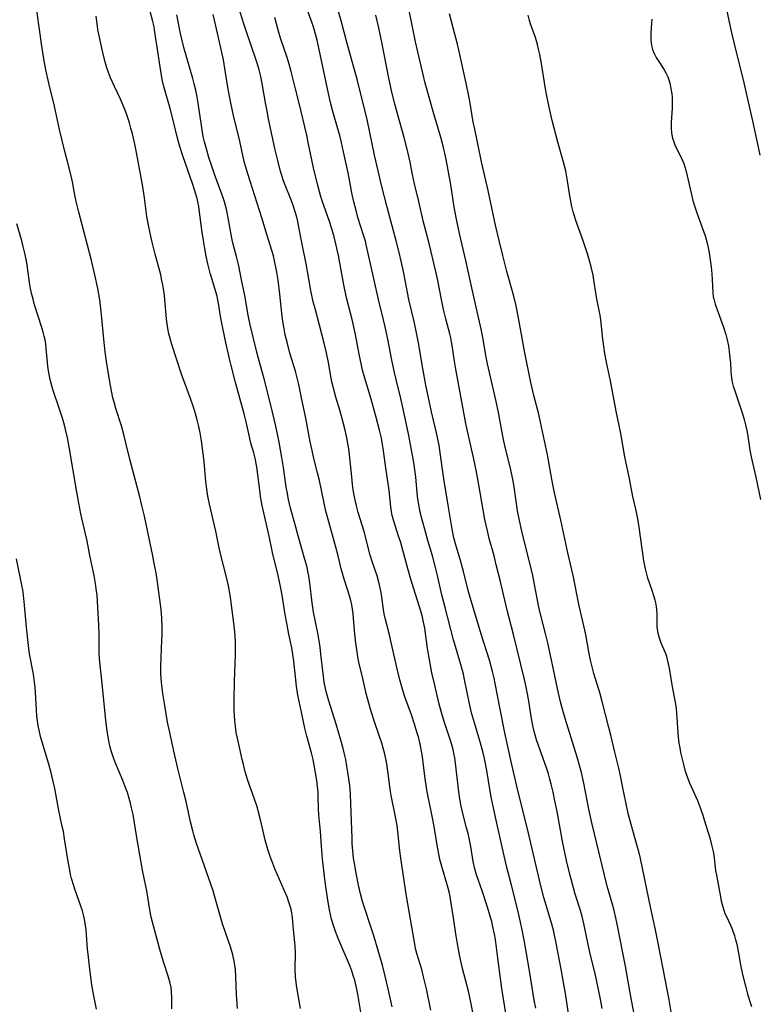
# Model space of a CAD drawing. Units: inches. Extents: x 2071360 to 2075753, y 222506 to 227906.
# Drawn here: x 2071813 to 2071925, y 226560 to 226710 of the extents above; entities that cross this region are included whole.
import ezdxf

# ---------------------------------------------------------------- set-up
doc = ezdxf.new("R2010")
doc.units = ezdxf.units.IN
doc.header["$MEASUREMENT"] = 0
doc.layers.add('c_17_T13S_R19E', color=16, linetype='Continuous')

msp = doc.modelspace()

# ---------------------------------------------------------------- linework, layer by layer
at = {"layer": 'c_17_T13S_R19E'}
for points in [[(2071845.73, 226559.17, 904), (2071845.58, 226561.3, 904), (2071845.48, 226564.04, 904), (2071845.41, 226565.12, 904), (2071845.23, 226566.39, 904), (2071845.02, 226567.33, 904), (2071844.83, 226568.04, 904), (2071844.61, 226568.71, 904), (2071843.94, 226570.58, 904), (2071843.45, 226572.08, 904), (2071842.33, 226575.99, 904), (2071841.99, 226577.08, 904), (2071840.31, 226581.84, 904), (2071839.48, 226584.3, 904), (2071839.05, 226585.64, 904), (2071838.89, 226586.22, 904), (2071838.54, 226587.61, 904), (2071837.87, 226590.69, 904), (2071837.55, 226592.09, 904), (2071836.91, 226594.5, 904), (2071836.6, 226595.73, 904), (2071836.03, 226598.39, 904), (2071835.4, 226601.2, 904), (2071835.07, 226602.81, 904), (2071834.62, 226605.35, 904), (2071834.34, 226607.16, 904), (2071834.13, 226608.87, 904), (2071834.04, 226610.17, 904), (2071834.03, 226611.22, 904), (2071834.07, 226612.62, 904), (2071834.21, 226615.27, 904), (2071834.24, 226616.17, 904), (2071834.24, 226617.18, 904), (2071834.19, 226618.63, 904), (2071834.07, 226619.96, 904), (2071833.52, 226624.14, 904), (2071833.3, 226625.56, 904), (2071833.04, 226626.96, 904), (2071832.8, 226628.16, 904), (2071831.52, 226634.16, 904), (2071831.15, 226635.82, 904), (2071830.83, 226637.14, 904), (2071829.34, 226642.66, 904), (2071828.72, 226645.38, 904), (2071828.4, 226646.64, 904), (2071828.02, 226647.96, 904), (2071827.18, 226650.61, 904), (2071826.92, 226651.53, 904), (2071826.74, 226652.22, 904), (2071826.5, 226653.27, 904), (2071826.25, 226654.63, 904), (2071826.03, 226655.92, 904), (2071825.8, 226657.42, 904), (2071825.55, 226659.25, 904), (2071825.32, 226661.17, 904), (2071824.99, 226664.85, 904), (2071824.89, 226665.77, 904), (2071824.72, 226667.14, 904), (2071824.43, 226668.86, 904), (2071824.2, 226670.05, 904), (2071823.99, 226670.98, 904), (2071823.45, 226673.16, 904), (2071822.85, 226675.49, 904), (2071821.52, 226680.51, 904), (2071821.21, 226681.74, 904), (2071820.97, 226682.86, 904), (2071820.55, 226685.11, 904), (2071820.34, 226686.03, 904), (2071819.78, 226688.21, 904), (2071819.4, 226689.77, 904), (2071818.6, 226693.13, 904), (2071817.8, 226696.64, 904), (2071816.94, 226700.18, 904), (2071816.5, 226702.18, 904), (2071816.18, 226703.87, 904), (2071815.87, 226705.78, 904), (2071814.45, 226716.04, 904)], [(2071896.23, 226558.03, 920), (2071895.71, 226561.44, 920), (2071895.44, 226563.11, 920), (2071895.08, 226565.15, 920), (2071894.32, 226569.09, 920), (2071894.07, 226570.33, 920), (2071893.89, 226571.1, 920), (2071893.55, 226572.35, 920), (2071892.42, 226576.09, 920), (2071891.95, 226577.85, 920), (2071890.07, 226585.85, 920), (2071888.32, 226593.05, 920), (2071887.48, 226596.53, 920), (2071887.02, 226598.62, 920), (2071886.49, 226601.17, 920), (2071885.77, 226604.78, 920), (2071885.02, 226608.7, 920), (2071884.85, 226609.49, 920), (2071884.61, 226610.53, 920), (2071884.12, 226612.24, 920), (2071882.86, 226616.21, 920), (2071882.01, 226619.12, 920), (2071881.19, 226621.81, 920), (2071880.91, 226622.85, 920), (2071880.17, 226625.77, 920), (2071879.7, 226627.44, 920), (2071879.05, 226629.61, 920), (2071878.71, 226630.9, 920), (2071878.44, 226632.22, 920), (2071877.85, 226635.86, 920), (2071877.21, 226639.59, 920), (2071877.02, 226640.93, 920), (2071876.74, 226643.14, 920), (2071876.44, 226644.97, 920), (2071876.05, 226646.88, 920), (2071875.31, 226650.07, 920), (2071874.44, 226654.17, 920), (2071873.97, 226656.66, 920), (2071873.29, 226660.61, 920), (2071873.05, 226661.88, 920), (2071872.63, 226663.84, 920), (2071871.86, 226667.21, 920), (2071871.3, 226670.14, 920), (2071871.02, 226671.47, 920), (2071870.4, 226674.17, 920), (2071869.92, 226676.14, 920), (2071868.54, 226681.25, 920), (2071867.73, 226684.44, 920), (2071866.62, 226689.22, 920), (2071865.47, 226694.63, 920), (2071863.95, 226700.76, 920), (2071863.57, 226702.21, 920), (2071862.46, 226706.19, 920), (2071861.52, 226709.68, 920), (2071860.28, 226713.92, 920)], [(2071906.5, 226556.7, 924), (2071905.64, 226561.25, 924), (2071904.88, 226565.63, 924), (2071903.67, 226571.76, 924), (2071903.41, 226572.98, 924), (2071903.15, 226574.08, 924), (2071902.94, 226574.84, 924), (2071902.31, 226576.92, 924), (2071902.06, 226577.82, 924), (2071899.72, 226587.43, 924), (2071899.26, 226589.53, 924), (2071898.78, 226592.15, 924), (2071898.51, 226593.51, 924), (2071898.15, 226595.11, 924), (2071897.95, 226595.85, 924), (2071897.48, 226597.48, 924), (2071895.65, 226603.34, 924), (2071895.4, 226604.19, 924), (2071894.99, 226605.71, 924), (2071894.64, 226607.19, 924), (2071893.75, 226611.51, 924), (2071893.02, 226614.86, 924), (2071892.72, 226616.1, 924), (2071891.9, 226619.24, 924), (2071891.67, 226620.3, 924), (2071891.01, 226623.76, 924), (2071890.73, 226625.12, 924), (2071889.07, 226631.88, 924), (2071888.69, 226633.53, 924), (2071888.41, 226634.99, 924), (2071887.89, 226638.65, 924), (2071887.75, 226639.52, 924), (2071887.56, 226640.52, 924), (2071887.29, 226641.72, 924), (2071886.59, 226644.47, 924), (2071886.31, 226645.63, 924), (2071886.05, 226646.93, 924), (2071885.57, 226649.73, 924), (2071885.28, 226651.18, 924), (2071884.92, 226652.76, 924), (2071884.12, 226656.05, 924), (2071883.81, 226657.41, 924), (2071883.57, 226658.69, 924), (2071883.16, 226661.13, 924), (2071882.85, 226662.66, 924), (2071882.02, 226666.48, 924), (2071881.22, 226669.88, 924), (2071880.52, 226673.15, 924), (2071879.56, 226677.28, 924), (2071879.15, 226679.19, 924), (2071878.77, 226681.26, 924), (2071878.18, 226685.01, 924), (2071878, 226686.06, 924), (2071877.73, 226687.49, 924), (2071877.41, 226689.06, 924), (2071877.06, 226690.58, 924), (2071876.75, 226691.75, 924), (2071875.66, 226695.49, 924), (2071874.35, 226700.19, 924), (2071873.97, 226701.69, 924), (2071873.19, 226704.95, 924), (2071872.86, 226706.48, 924), (2071872.27, 226709.51, 924), (2071871.57, 226712.68, 924)], [(2071920, 226712.58, 926), (2071921.03, 226707.86, 926), (2071921.72, 226704.9, 926), (2071922.81, 226700.66, 926), (2071923.18, 226699.12, 926), (2071924.26, 226694.18, 926), (2071924.94, 226691.14, 926), (2071925.34, 226689.18, 926)], [(2071855.31, 226559.13, 906), (2071854.77, 226562.38, 906), (2071854.66, 226563.11, 906), (2071854.57, 226563.96, 906), (2071854.5, 226565.13, 906), (2071854.54, 226567.62, 906), (2071854.51, 226568.62, 906), (2071854.47, 226569.2, 906), (2071854.26, 226571.18, 906), (2071854.11, 226573.02, 906), (2071853.94, 226574.06, 906), (2071853.81, 226574.6, 906), (2071853.56, 226575.38, 906), (2071853.27, 226576.17, 906), (2071852.84, 226577.19, 906), (2071851.42, 226580.43, 906), (2071850.93, 226581.67, 906), (2071850.7, 226582.3, 906), (2071850.39, 226583.23, 906), (2071850.18, 226583.92, 906), (2071849.94, 226584.82, 906), (2071849.61, 226586.17, 906), (2071849.18, 226588.12, 906), (2071848.94, 226589.05, 906), (2071848.75, 226589.71, 906), (2071848.26, 226591.2, 906), (2071847.3, 226593.91, 906), (2071846.89, 226595.24, 906), (2071846.62, 226596.34, 906), (2071846.44, 226597.09, 906), (2071845.82, 226599.87, 906), (2071845.54, 226601.23, 906), (2071845.4, 226602.2, 906), (2071845.31, 226603.01, 906), (2071845.25, 226603.82, 906), (2071845.22, 226604.53, 906), (2071845.22, 226606.24, 906), (2071845.26, 226609.01, 906), (2071845.3, 226610.42, 906), (2071845.42, 226613.03, 906), (2071845.44, 226614.18, 906), (2071845.42, 226615.03, 906), (2071845.38, 226615.87, 906), (2071845.27, 226617.05, 906), (2071844.69, 226621.45, 906), (2071844.58, 226622.14, 906), (2071844.33, 226623.55, 906), (2071843.99, 226625.1, 906), (2071843.16, 226628.25, 906), (2071842.92, 226629.34, 906), (2071842.4, 226631.91, 906), (2071841.43, 226635.99, 906), (2071841.19, 226637.22, 906), (2071841.09, 226637.93, 906), (2071840.91, 226639.48, 906), (2071840.63, 226642.49, 906), (2071840.51, 226643.68, 906), (2071840.24, 226645.64, 906), (2071840.02, 226646.9, 906), (2071839.82, 226647.87, 906), (2071839.59, 226648.84, 906), (2071839.28, 226649.99, 906), (2071839.03, 226650.8, 906), (2071838.58, 226652.11, 906), (2071837.4, 226655.25, 906), (2071837.2, 226655.8, 906), (2071835.71, 226660.36, 906), (2071835.44, 226661.26, 906), (2071835.27, 226661.96, 906), (2071835.11, 226662.79, 906), (2071834.99, 226663.49, 906), (2071834.9, 226664.19, 906), (2071834.83, 226664.84, 906), (2071834.64, 226667.15, 906), (2071834.57, 226667.79, 906), (2071834.44, 226668.83, 906), (2071834.33, 226669.46, 906), (2071834.21, 226670.09, 906), (2071834.01, 226670.94, 906), (2071833.18, 226674.1, 906), (2071832.67, 226676.16, 906), (2071832.4, 226677.31, 906), (2071832.14, 226678.54, 906), (2071831.92, 226679.86, 906), (2071831.55, 226682.71, 906), (2071831.24, 226684.67, 906), (2071830.33, 226689.58, 906), (2071830.01, 226691.15, 906), (2071829.7, 226692.45, 906), (2071829.47, 226693.33, 906), (2071829.24, 226694.12, 906), (2071828.73, 226695.66, 906), (2071828.19, 226697.04, 906), (2071827.88, 226697.75, 906), (2071826.97, 226699.67, 906), (2071826.38, 226701, 906), (2071826.07, 226701.78, 906), (2071825.82, 226702.51, 906), (2071825.58, 226703.24, 906), (2071825.38, 226703.99, 906), (2071825.03, 226705.48, 906), (2071824.66, 226707.18, 906), (2071824.44, 226708.31, 906), (2071824.36, 226708.84, 906), (2071824.26, 226709.6, 906), (2071824.18, 226710.4, 906)], [(2071864.53, 226558.59, 908), (2071864.05, 226561.34, 908), (2071863.9, 226562.11, 908), (2071863.59, 226563.46, 908), (2071863.37, 226564.19, 908), (2071863.13, 226564.92, 908), (2071862.79, 226565.81, 908), (2071861.37, 226569.1, 908), (2071861, 226569.99, 908), (2071860.65, 226570.88, 908), (2071860.25, 226572.11, 908), (2071860.06, 226572.78, 908), (2071859.89, 226573.47, 908), (2071859.73, 226574.2, 908), (2071859.48, 226575.66, 908), (2071859.08, 226578.44, 908), (2071858.86, 226580.16, 908), (2071858.67, 226581.95, 908), (2071858.57, 226583.16, 908), (2071858.36, 226586.13, 908), (2071858.14, 226588.68, 908), (2071858.09, 226589.58, 908), (2071858.04, 226591.36, 908), (2071858, 226592.16, 908), (2071857.93, 226592.95, 908), (2071857.81, 226593.9, 908), (2071857.58, 226595.38, 908), (2071857.24, 226597.09, 908), (2071857, 226598.1, 908), (2071856.31, 226600.66, 908), (2071856.01, 226601.88, 908), (2071855.31, 226605, 908), (2071854.93, 226606.88, 908), (2071854.72, 226608.3, 908), (2071854.3, 226612.06, 908), (2071854.16, 226613.1, 908), (2071853.98, 226614.1, 908), (2071853.55, 226616.2, 908), (2071853.22, 226617.89, 908), (2071852.99, 226619.19, 908), (2071852.53, 226622.14, 908), (2071852.33, 226623.22, 908), (2071851.93, 226625.13, 908), (2071851.07, 226628.66, 908), (2071850.53, 226631.15, 908), (2071849.72, 226634.7, 908), (2071849.49, 226635.82, 908), (2071849.25, 226637.2, 908), (2071849.17, 226637.75, 908), (2071848.72, 226641.28, 908), (2071848.62, 226641.93, 908), (2071848.41, 226643.02, 908), (2071848.19, 226643.84, 908), (2071847.77, 226645.32, 908), (2071847.53, 226646.26, 908), (2071847.04, 226648.56, 908), (2071846.75, 226649.77, 908), (2071845.41, 226654.54, 908), (2071844.68, 226657.33, 908), (2071844.48, 226658.18, 908), (2071843.86, 226661.1, 908), (2071843.31, 226663.57, 908), (2071843.13, 226664.59, 908), (2071842.87, 226666.34, 908), (2071842.74, 226667.08, 908), (2071842.6, 226667.7, 908), (2071842.43, 226668.36, 908), (2071841.85, 226670.27, 908), (2071841.57, 226671.22, 908), (2071841.22, 226672.61, 908), (2071840.95, 226673.81, 908), (2071840.72, 226674.99, 908), (2071840.52, 226676.18, 908), (2071840.28, 226677.83, 908), (2071839.93, 226680.53, 908), (2071839.81, 226681.37, 908), (2071839.67, 226682.08, 908), (2071839.56, 226682.57, 908), (2071839.39, 226683.23, 908), (2071839.19, 226683.89, 908), (2071838.92, 226684.73, 908), (2071837.39, 226689.08, 908), (2071836.92, 226690.5, 908), (2071836.71, 226691.22, 908), (2071836.45, 226692.19, 908), (2071835.89, 226694.54, 908), (2071835.45, 226696.3, 908), (2071834.49, 226699.66, 908), (2071834.24, 226700.75, 908), (2071834.06, 226701.7, 908), (2071833.91, 226702.66, 908), (2071833.56, 226704.98, 908), (2071833.14, 226707.92, 908), (2071833, 226708.74, 908), (2071832.78, 226709.75, 908), (2071832.43, 226711.1, 908)], [(2071869.28, 226559.43, 910), (2071868.7, 226562.15, 910), (2071868.25, 226564.07, 910), (2071867.81, 226565.77, 910), (2071866.48, 226570.25, 910), (2071865.96, 226571.88, 910), (2071865.17, 226574.22, 910), (2071864.79, 226575.47, 910), (2071864.48, 226576.64, 910), (2071864.18, 226577.93, 910), (2071863.8, 226579.8, 910), (2071863.54, 226581.27, 910), (2071863.42, 226582.07, 910), (2071863.3, 226583.18, 910), (2071863.22, 226584.31, 910), (2071863.19, 226585.13, 910), (2071863.01, 226590.35, 910), (2071862.94, 226591.86, 910), (2071862.83, 226593.13, 910), (2071862.75, 226593.8, 910), (2071862.56, 226595.15, 910), (2071862.41, 226596.09, 910), (2071862.22, 226597.11, 910), (2071861.99, 226598.12, 910), (2071861.83, 226598.79, 910), (2071861.48, 226600.06, 910), (2071860.76, 226602.47, 910), (2071859.58, 226606.18, 910), (2071859.27, 226607.27, 910), (2071859.13, 226607.92, 910), (2071858.94, 226608.91, 910), (2071858.76, 226610.19, 910), (2071858.45, 226613.14, 910), (2071858.31, 226614.23, 910), (2071858.17, 226615.2, 910), (2071858, 226616.12, 910), (2071857.55, 226618.34, 910), (2071857.33, 226619.55, 910), (2071857.12, 226620.98, 910), (2071856.76, 226624.03, 910), (2071856.59, 226625.1, 910), (2071856.46, 226625.77, 910), (2071856.32, 226626.4, 910), (2071856.01, 226627.59, 910), (2071854.95, 226631.19, 910), (2071854.44, 226633.04, 910), (2071853.82, 226635.4, 910), (2071853.5, 226636.74, 910), (2071853.27, 226637.91, 910), (2071853.16, 226638.58, 910), (2071852.74, 226641.59, 910), (2071852.49, 226643.14, 910), (2071852.05, 226645.45, 910), (2071851.54, 226647.91, 910), (2071851.07, 226650.02, 910), (2071850.71, 226651.5, 910), (2071849.79, 226655.13, 910), (2071848.93, 226658.2, 910), (2071848.63, 226659.36, 910), (2071847.67, 226663.32, 910), (2071847.36, 226664.8, 910), (2071846.83, 226667.83, 910), (2071846.35, 226670.19, 910), (2071845.93, 226672.33, 910), (2071845.64, 226673.57, 910), (2071845.08, 226675.61, 910), (2071844.92, 226676.28, 910), (2071844.76, 226677.11, 910), (2071844.31, 226679.66, 910), (2071844.03, 226680.96, 910), (2071843.74, 226682.07, 910), (2071843.55, 226682.67, 910), (2071843.35, 226683.27, 910), (2071842.28, 226686.13, 910), (2071841.8, 226687.51, 910), (2071841.35, 226688.86, 910), (2071840.87, 226690.5, 910), (2071840.68, 226691.25, 910), (2071840.51, 226692.05, 910), (2071840.38, 226692.72, 910), (2071839.74, 226697.13, 910), (2071839.52, 226698.33, 910), (2071839.36, 226699.08, 910), (2071839.13, 226700.05, 910), (2071838.9, 226700.89, 910), (2071837.54, 226705.6, 910), (2071837.23, 226706.86, 910), (2071837.04, 226707.75, 910), (2071836.46, 226710.6, 910)], [(2071875.2, 226558.89, 912), (2071874.52, 226562.14, 912), (2071874.1, 226563.97, 912), (2071873.8, 226565.09, 912), (2071873.08, 226567.54, 912), (2071872.88, 226568.31, 912), (2071872.68, 226569.24, 912), (2071871.51, 226576.25, 912), (2071870.63, 226582.07, 912), (2071870.47, 226583.19, 912), (2071870.17, 226586.14, 912), (2071870.05, 226587.06, 912), (2071869.77, 226588.63, 912), (2071869.14, 226591.6, 912), (2071869.03, 226592.23, 912), (2071868.93, 226592.96, 912), (2071868.75, 226594.63, 912), (2071868.6, 226595.7, 912), (2071868.48, 226596.46, 912), (2071868.33, 226597.21, 912), (2071868.13, 226598.1, 912), (2071867.93, 226598.85, 912), (2071867.71, 226599.59, 912), (2071867.44, 226600.43, 912), (2071866.52, 226603.14, 912), (2071866.01, 226604.78, 912), (2071865.36, 226607.17, 912), (2071864.81, 226609.42, 912), (2071864.24, 226611.92, 912), (2071864.08, 226612.71, 912), (2071863.94, 226613.54, 912), (2071863.81, 226614.41, 912), (2071863.71, 226615.29, 912), (2071863.62, 226616.18, 912), (2071863.48, 226617.98, 912), (2071863.35, 226619.34, 912), (2071863.26, 226620, 912), (2071863.14, 226620.66, 912), (2071863, 226621.32, 912), (2071862.82, 226622.03, 912), (2071862.61, 226622.72, 912), (2071862, 226624.58, 912), (2071861.79, 226625.28, 912), (2071861.55, 226626.17, 912), (2071861.08, 226628.14, 912), (2071860.73, 226629.44, 912), (2071859.63, 226633.34, 912), (2071859.21, 226634.94, 912), (2071858.87, 226636.44, 912), (2071858.2, 226639.61, 912), (2071857.92, 226640.78, 912), (2071857.36, 226642.98, 912), (2071857.08, 226644.2, 912), (2071856.81, 226645.53, 912), (2071856.13, 226649.14, 912), (2071855.46, 226652.19, 912), (2071855.06, 226654.24, 912), (2071854.87, 226655.08, 912), (2071854.54, 226656.29, 912), (2071853.72, 226659.01, 912), (2071853.28, 226660.68, 912), (2071853, 226661.83, 912), (2071852.76, 226663.05, 912), (2071852.58, 226664.2, 912), (2071852.47, 226665.1, 912), (2071852.19, 226667.99, 912), (2071851.92, 226670.14, 912), (2071851.73, 226671.39, 912), (2071851.59, 226672.11, 912), (2071851.38, 226673.1, 912), (2071851.19, 226673.87, 912), (2071850.96, 226674.67, 912), (2071850.25, 226676.96, 912), (2071849.45, 226679.65, 912), (2071847.29, 226686.37, 912), (2071846.94, 226687.52, 912), (2071846.75, 226688.23, 912), (2071846.52, 226689.21, 912), (2071845.95, 226691.81, 912), (2071845.18, 226695, 912), (2071844.7, 226697.18, 912), (2071844.49, 226698.19, 912), (2071844.24, 226699.58, 912), (2071843.81, 226702.42, 912), (2071843.58, 226703.71, 912), (2071842.44, 226708.91, 912), (2071841.99, 226710.64, 912)], [(2071881.67, 226558.28, 914), (2071881.36, 226559.86, 914), (2071880.94, 226561.8, 914), (2071880.04, 226565.24, 914), (2071879.64, 226567.08, 914), (2071879.28, 226569.01, 914), (2071879.02, 226570.55, 914), (2071878.63, 226572.96, 914), (2071878.26, 226575.51, 914), (2071878.14, 226576.23, 914), (2071878, 226576.94, 914), (2071877.76, 226577.87, 914), (2071876.87, 226580.81, 914), (2071876.59, 226581.87, 914), (2071876.3, 226583.21, 914), (2071876.2, 226583.75, 914), (2071875.75, 226586.58, 914), (2071875.45, 226588.23, 914), (2071875.25, 226589.24, 914), (2071874.78, 226591.39, 914), (2071874.52, 226592.79, 914), (2071874.26, 226594.58, 914), (2071873.91, 226597.49, 914), (2071873.82, 226598.12, 914), (2071873.55, 226599.45, 914), (2071873.29, 226600.54, 914), (2071873.13, 226601.13, 914), (2071872.72, 226602.48, 914), (2071872.25, 226603.91, 914), (2071871.25, 226606.66, 914), (2071870.88, 226607.82, 914), (2071870.47, 226609.26, 914), (2071870.09, 226610.71, 914), (2071869.15, 226614.92, 914), (2071868.87, 226616.08, 914), (2071868.23, 226618.66, 914), (2071868.09, 226619.3, 914), (2071867.98, 226619.97, 914), (2071867.68, 226622.17, 914), (2071867.57, 226622.8, 914), (2071867.32, 226623.92, 914), (2071867, 226625.07, 914), (2071866.31, 226627.13, 914), (2071865.97, 226628.24, 914), (2071865.01, 226631.82, 914), (2071864.11, 226634.74, 914), (2071863.89, 226635.57, 914), (2071863.69, 226636.41, 914), (2071863.5, 226637.36, 914), (2071863.37, 226638.17, 914), (2071863.26, 226638.99, 914), (2071863.13, 226640.17, 914), (2071862.96, 226642.09, 914), (2071862.81, 226643.52, 914), (2071862.68, 226644.46, 914), (2071862.38, 226646.12, 914), (2071862.12, 226647.29, 914), (2071861.82, 226648.48, 914), (2071861.35, 226650.16, 914), (2071860.7, 226652.34, 914), (2071860.34, 226653.68, 914), (2071860.12, 226654.63, 914), (2071860, 226655.2, 914), (2071859.6, 226657.59, 914), (2071859.29, 226659.06, 914), (2071858.92, 226660.55, 914), (2071858.22, 226663.29, 914), (2071857.54, 226665.82, 914), (2071857.28, 226666.86, 914), (2071856.92, 226668.59, 914), (2071856.17, 226672.62, 914), (2071855.56, 226675.61, 914), (2071855.09, 226678.24, 914), (2071854.91, 226679.09, 914), (2071854.75, 226679.73, 914), (2071854.57, 226680.39, 914), (2071854.14, 226681.7, 914), (2071853.83, 226682.51, 914), (2071852.99, 226684.61, 914), (2071852.75, 226685.29, 914), (2071852.48, 226686.1, 914), (2071852.24, 226686.91, 914), (2071851.9, 226688.2, 914), (2071851.43, 226690.19, 914), (2071850.47, 226694.72, 914), (2071850.23, 226695.89, 914), (2071849.98, 226697.19, 914), (2071849.5, 226700.12, 914), (2071849.28, 226701.17, 914), (2071849.03, 226702.18, 914), (2071848.78, 226703.05, 914), (2071848.63, 226703.51, 914), (2071847.68, 226706.2, 914), (2071847.12, 226707.85, 914), (2071846.69, 226709.19, 914), (2071845.93, 226711.67, 914)], [(2071891.2, 226559.2, 918), (2071890.97, 226560.44, 918), (2071890.32, 226564.27, 918), (2071889.68, 226568.15, 918), (2071889.42, 226569.56, 918), (2071889.1, 226571.16, 918), (2071888.76, 226572.76, 918), (2071888.45, 226574.13, 918), (2071887.42, 226578.16, 918), (2071886.74, 226580.87, 918), (2071885.16, 226587.85, 918), (2071884.65, 226590.19, 918), (2071884.41, 226591.39, 918), (2071884.21, 226592.56, 918), (2071883.8, 226595.14, 918), (2071883.55, 226596.49, 918), (2071883.38, 226597.27, 918), (2071883.17, 226598.12, 918), (2071882.78, 226599.57, 918), (2071881.84, 226602.71, 918), (2071881.41, 226604.23, 918), (2071881.03, 226605.85, 918), (2071880.35, 226609.31, 918), (2071880.18, 226610.08, 918), (2071879.77, 226611.58, 918), (2071878.67, 226615.36, 918), (2071877.36, 226620.24, 918), (2071876.86, 226622.21, 918), (2071876.22, 226625.13, 918), (2071875.86, 226626.58, 918), (2071875.44, 226628.13, 918), (2071874.76, 226630.47, 918), (2071874.23, 226632.36, 918), (2071873.74, 226634.19, 918), (2071873.53, 226635.11, 918), (2071873.38, 226635.89, 918), (2071873.17, 226637.19, 918), (2071872.91, 226640.15, 918), (2071872.83, 226640.87, 918), (2071872.61, 226642.34, 918), (2071872.26, 226644.31, 918), (2071871.78, 226646.74, 918), (2071870.93, 226650.73, 918), (2071870.61, 226652.13, 918), (2071869.94, 226654.81, 918), (2071869.64, 226656.1, 918), (2071869.26, 226657.97, 918), (2071868.66, 226661.14, 918), (2071868.25, 226663.05, 918), (2071868, 226664.12, 918), (2071867.21, 226667.22, 918), (2071866.56, 226670.13, 918), (2071865.98, 226672.63, 918), (2071865.39, 226675.32, 918), (2071865.21, 226676.07, 918), (2071864.99, 226676.83, 918), (2071864.07, 226679.72, 918), (2071863.84, 226680.55, 918), (2071863.46, 226682.06, 918), (2071863.21, 226683.2, 918), (2071862.58, 226686.48, 918), (2071861.9, 226689.68, 918), (2071861.57, 226691.14, 918), (2071861.3, 226692.18, 918), (2071860.92, 226693.56, 918), (2071860.26, 226695.83, 918), (2071859.9, 226697.22, 918), (2071859.59, 226698.61, 918), (2071858.18, 226705.31, 918), (2071857.86, 226706.71, 918), (2071857.47, 226708.17, 918), (2071857.25, 226708.89, 918), (2071857.11, 226709.31, 918), (2071856.24, 226711.68, 918)], [(2071901.31, 226559.13, 922), (2071901.01, 226560.82, 922), (2071900.29, 226564.21, 922), (2071899.38, 226567.96, 922), (2071898.58, 226571.84, 922), (2071898.26, 226573.19, 922), (2071898.02, 226574.07, 922), (2071897.21, 226576.58, 922), (2071896.93, 226577.52, 922), (2071896.44, 226579.42, 922), (2071895.89, 226581.73, 922), (2071895.55, 226583.2, 922), (2071895.32, 226584.35, 922), (2071894.44, 226589.16, 922), (2071894.12, 226590.81, 922), (2071893.84, 226592.14, 922), (2071893.56, 226593.34, 922), (2071893.36, 226594.12, 922), (2071893.14, 226594.9, 922), (2071892.84, 226595.82, 922), (2071891.6, 226599.24, 922), (2071891.3, 226600.11, 922), (2071890.93, 226601.39, 922), (2071890.78, 226602.04, 922), (2071890.53, 226603.35, 922), (2071890.11, 226606, 922), (2071889.92, 226607.13, 922), (2071889.66, 226608.39, 922), (2071889.47, 226609.28, 922), (2071887.8, 226616.13, 922), (2071886.81, 226619.88, 922), (2071885.75, 226624.43, 922), (2071885.17, 226626.78, 922), (2071884.83, 226628.12, 922), (2071884.11, 226630.76, 922), (2071883.82, 226631.94, 922), (2071883.45, 226633.69, 922), (2071882.74, 226637.8, 922), (2071882.15, 226640.92, 922), (2071881.68, 226643.13, 922), (2071880.97, 226646.2, 922), (2071880.55, 226648.31, 922), (2071878.99, 226656.58, 922), (2071878.74, 226658.09, 922), (2071878.5, 226659.91, 922), (2071878.36, 226660.74, 922), (2071878.24, 226661.35, 922), (2071878.1, 226661.95, 922), (2071877.47, 226664.25, 922), (2071877.13, 226665.67, 922), (2071876.81, 226667.19, 922), (2071876.25, 226670.12, 922), (2071875.9, 226671.67, 922), (2071874.92, 226675.71, 922), (2071874.05, 226679.19, 922), (2071873.36, 226682.11, 922), (2071872.68, 226684.84, 922), (2071872.4, 226686.26, 922), (2071872.05, 226688.13, 922), (2071871.71, 226689.69, 922), (2071871.12, 226691.91, 922), (2071869.7, 226696.96, 922), (2071869.18, 226699.05, 922), (2071868.77, 226700.92, 922), (2071867.78, 226706.15, 922), (2071867.27, 226708.59, 922), (2071866.79, 226710.54, 922)], [(2071912.26, 226556.22, 926), (2071911.54, 226560.48, 926), (2071911.24, 226562.05, 926), (2071910.61, 226565.18, 926), (2071909.92, 226568.86, 926), (2071909.44, 226571.14, 926), (2071908.71, 226574.38, 926), (2071907.14, 226582.01, 926), (2071906.89, 226583.09, 926), (2071906.72, 226583.74, 926), (2071905.72, 226587.18, 926), (2071905.27, 226588.86, 926), (2071904.9, 226590.58, 926), (2071904.43, 226593.06, 926), (2071904.11, 226594.61, 926), (2071903.84, 226595.77, 926), (2071903.22, 226598.21, 926), (2071902.63, 226600.83, 926), (2071902.35, 226602, 926), (2071901.27, 226606.15, 926), (2071900.99, 226607.13, 926), (2071900.06, 226610.2, 926), (2071899.78, 226611.24, 926), (2071899.5, 226612.42, 926), (2071899.28, 226613.51, 926), (2071898.87, 226615.82, 926), (2071898.71, 226616.62, 926), (2071897.83, 226620.54, 926), (2071896.87, 226625.13, 926), (2071896.08, 226628.57, 926), (2071895.01, 226633.55, 926), (2071894.06, 226637.75, 926), (2071893.75, 226639.28, 926), (2071892.96, 226643.52, 926), (2071891.93, 226648.49, 926), (2071891.64, 226649.71, 926), (2071890.91, 226652.56, 926), (2071890.46, 226654.56, 926), (2071889.54, 226659.08, 926), (2071888.5, 226664.68, 926), (2071888.19, 226666.21, 926), (2071887.83, 226667.71, 926), (2071886.8, 226671.48, 926), (2071886.17, 226673.89, 926), (2071885.6, 226676.18, 926), (2071885.06, 226678.54, 926), (2071883.92, 226683.81, 926), (2071882.93, 226688.18, 926), (2071881.83, 226693.4, 926), (2071881.67, 226694.23, 926), (2071881.2, 226697.13, 926), (2071881.05, 226697.95, 926), (2071880.59, 226700.17, 926), (2071879.52, 226704.99, 926), (2071879.26, 226706.13, 926), (2071878.87, 226707.63, 926), (2071878.02, 226710.74, 926)], [(2071924.11, 226559.42, 928), (2071923.82, 226560.31, 928), (2071923.58, 226561.17, 928), (2071922.77, 226564.36, 928), (2071922.47, 226565.79, 928), (2071922.15, 226567.58, 928), (2071921.92, 226568.73, 928), (2071921.71, 226569.61, 928), (2071921.52, 226570.25, 928), (2071921.31, 226570.88, 928), (2071921.13, 226571.33, 928), (2071920.94, 226571.78, 928), (2071920.3, 226573.11, 928), (2071920.09, 226573.6, 928), (2071919.79, 226574.42, 928), (2071919.64, 226574.97, 928), (2071919.51, 226575.52, 928), (2071919.38, 226576.16, 928), (2071918.77, 226579.47, 928), (2071918.66, 226580.18, 928), (2071918.38, 226582.5, 928), (2071918.29, 226583.07, 928), (2071918.05, 226584.09, 928), (2071917.81, 226584.96, 928), (2071916.93, 226587.88, 928), (2071916.71, 226588.59, 928), (2071916.37, 226589.59, 928), (2071915.9, 226590.79, 928), (2071914.65, 226593.6, 928), (2071914.42, 226594.16, 928), (2071914.21, 226594.72, 928), (2071914.03, 226595.27, 928), (2071913.79, 226596.12, 928), (2071913.64, 226596.72, 928), (2071913.31, 226598.19, 928), (2071913.18, 226598.89, 928), (2071913.06, 226599.59, 928), (2071912.94, 226600.48, 928), (2071912.88, 226601.16, 928), (2071912.77, 226603.44, 928), (2071912.72, 226604.15, 928), (2071912.63, 226604.85, 928), (2071912.53, 226605.55, 928), (2071912, 226608.49, 928), (2071911.58, 226611, 928), (2071911.45, 226611.69, 928), (2071911.29, 226612.36, 928), (2071911.16, 226612.79, 928), (2071910.95, 226613.36, 928), (2071910.31, 226614.81, 928), (2071910.03, 226615.57, 928), (2071909.83, 226616.34, 928), (2071909.75, 226616.92, 928), (2071909.72, 226617.48, 928), (2071909.71, 226619.29, 928), (2071909.66, 226619.89, 928), (2071909.53, 226620.76, 928), (2071909.39, 226621.4, 928), (2071909.21, 226622.04, 928), (2071908.95, 226622.85, 928), (2071908.28, 226624.73, 928), (2071908.1, 226625.35, 928), (2071907.91, 226626.15, 928), (2071907.69, 226627.39, 928), (2071906.95, 226632.49, 928), (2071906.68, 226634.09, 928), (2071906.44, 226635.27, 928), (2071906.01, 226637.2, 928), (2071905.44, 226640.1, 928), (2071904.9, 226642.49, 928), (2071904.76, 226643.21, 928), (2071904.15, 226646.8, 928), (2071903.46, 226650.19, 928), (2071902.59, 226654.82, 928), (2071901.99, 226657.64, 928), (2071901.73, 226658.99, 928), (2071901.55, 226660.1, 928), (2071901.41, 226661.17, 928), (2071901.23, 226663.14, 928), (2071901.12, 226664.09, 928), (2071901, 226664.81, 928), (2071900.87, 226665.52, 928), (2071900.5, 226667.29, 928), (2071900.39, 226667.92, 928), (2071900.06, 226670.16, 928), (2071899.92, 226670.9, 928), (2071899.63, 226672.2, 928), (2071899.39, 226673.1, 928), (2071899.07, 226674.14, 928), (2071898.4, 226676.13, 928), (2071897.31, 226679.23, 928), (2071896.91, 226680.55, 928), (2071896.7, 226681.38, 928), (2071896.52, 226682.21, 928), (2071896.34, 226683.29, 928), (2071896.04, 226685.27, 928), (2071895.75, 226686.8, 928), (2071895.43, 226688.13, 928), (2071894.56, 226691.2, 928), (2071893.71, 226694.47, 928), (2071893.33, 226696.04, 928), (2071893.08, 226697.2, 928), (2071892.83, 226698.48, 928), (2071892.68, 226699.3, 928), (2071892.06, 226703.15, 928), (2071891.79, 226704.56, 928), (2071891.62, 226705.36, 928), (2071891.44, 226706.06, 928), (2071891.14, 226707.11, 928), (2071890.46, 226709.08, 928), (2071890.26, 226709.7, 928), (2071890.02, 226710.53, 928)], [(2071886.87, 226556.81, 916), (2071886.03, 226562.19, 916), (2071885.37, 226567.22, 916), (2071885.03, 226569.66, 916), (2071884.89, 226570.46, 916), (2071884.66, 226571.62, 916), (2071884.47, 226572.42, 916), (2071884.26, 226573.21, 916), (2071883.83, 226574.61, 916), (2071883.01, 226577.08, 916), (2071882.15, 226579.51, 916), (2071881.88, 226580.44, 916), (2071881.65, 226581.56, 916), (2071881.27, 226583.86, 916), (2071881.03, 226585.11, 916), (2071880.87, 226585.84, 916), (2071880.65, 226586.71, 916), (2071879.96, 226589.28, 916), (2071879.76, 226590.23, 916), (2071879.62, 226591.11, 916), (2071879.47, 226592.19, 916), (2071878.95, 226596.55, 916), (2071878.84, 226597.34, 916), (2071878.7, 226598.08, 916), (2071878.58, 226598.63, 916), (2071878.4, 226599.31, 916), (2071878.2, 226599.98, 916), (2071877.23, 226602.89, 916), (2071876.8, 226604.26, 916), (2071876.41, 226605.76, 916), (2071875.79, 226608.43, 916), (2071875.36, 226610.32, 916), (2071874.93, 226612.57, 916), (2071874.7, 226614.01, 916), (2071874.27, 226617.09, 916), (2071874.1, 226618.04, 916), (2071873.87, 226619.05, 916), (2071873.69, 226619.71, 916), (2071873.49, 226620.37, 916), (2071872.53, 226623.26, 916), (2071872.07, 226624.74, 916), (2071871.72, 226625.99, 916), (2071870.55, 226630.3, 916), (2071870.34, 226630.99, 916), (2071869.7, 226632.89, 916), (2071869.44, 226633.8, 916), (2071869.32, 226634.29, 916), (2071869.21, 226634.9, 916), (2071869.12, 226635.59, 916), (2071868.83, 226638.1, 916), (2071868.28, 226641.92, 916), (2071867.93, 226644.51, 916), (2071867.79, 226645.42, 916), (2071867.66, 226646.08, 916), (2071867.38, 226647.28, 916), (2071866.8, 226649.4, 916), (2071866.1, 226652.03, 916), (2071865.12, 226655.23, 916), (2071864.79, 226656.42, 916), (2071864.61, 226657.17, 916), (2071864.25, 226658.89, 916), (2071863.75, 226661.61, 916), (2071863.41, 226663.24, 916), (2071863.2, 226664.13, 916), (2071862.41, 226667.23, 916), (2071862.25, 226667.94, 916), (2071861.94, 226669.45, 916), (2071861.1, 226673.91, 916), (2071860.71, 226675.69, 916), (2071860.39, 226676.95, 916), (2071860.05, 226678.1, 916), (2071859.73, 226679.1, 916), (2071858.63, 226682.25, 916), (2071858.39, 226683.03, 916), (2071857.91, 226684.77, 916), (2071857.32, 226687.24, 916), (2071856.51, 226691.13, 916), (2071856.27, 226692.23, 916), (2071855.12, 226697.13, 916), (2071854.56, 226699.28, 916), (2071853.9, 226701.93, 916), (2071853.6, 226703.08, 916), (2071853.29, 226704.07, 916), (2071852.3, 226707.02, 916), (2071851.88, 226708.43, 916), (2071851.66, 226709.21, 916), (2071851.43, 226710.16, 916)], [(2071908.88, 226709.92, 928), (2071908.86, 226709.29, 928), (2071908.75, 226707.85, 928), (2071908.73, 226707.28, 928), (2071908.74, 226706.71, 928), (2071908.78, 226706.3, 928), (2071908.85, 226705.91, 928), (2071909.01, 226705.29, 928), (2071909.24, 226704.69, 928), (2071909.55, 226704.09, 928), (2071909.84, 226703.63, 928), (2071910.62, 226702.46, 928), (2071910.78, 226702.18, 928), (2071911.06, 226701.65, 928), (2071911.3, 226701.11, 928), (2071911.51, 226700.54, 928), (2071911.68, 226699.94, 928), (2071911.85, 226699.07, 928), (2071911.92, 226698.55, 928), (2071911.96, 226698.02, 928), (2071911.99, 226697.18, 928), (2071911.97, 226696.29, 928), (2071911.84, 226694.21, 928), (2071911.84, 226693.38, 928), (2071911.9, 226692.57, 928), (2071912.05, 226691.78, 928), (2071912.22, 226691.22, 928), (2071912.4, 226690.77, 928), (2071912.61, 226690.32, 928), (2071913.34, 226688.86, 928), (2071913.75, 226687.91, 928), (2071914.06, 226686.93, 928), (2071914.28, 226686.06, 928), (2071914.86, 226683.42, 928), (2071915.16, 226682.27, 928), (2071915.4, 226681.47, 928), (2071915.74, 226680.43, 928), (2071917, 226676.89, 928), (2071917.32, 226675.77, 928), (2071917.48, 226675.05, 928), (2071917.62, 226674.32, 928), (2071917.74, 226673.59, 928), (2071917.88, 226672.53, 928), (2071917.96, 226671.74, 928), (2071918.07, 226670.29, 928), (2071918.19, 226668.2, 928), (2071918.26, 226667.63, 928), (2071918.32, 226667.28, 928), (2071918.54, 226666.49, 928), (2071919.83, 226662.96, 928), (2071920.16, 226661.89, 928), (2071920.32, 226661.28, 928), (2071920.55, 226660.13, 928), (2071920.74, 226658.83, 928), (2071920.8, 226658.24, 928), (2071920.86, 226657.54, 928), (2071920.92, 226656.28, 928), (2071920.96, 226655.67, 928), (2071921.02, 226655.24, 928), (2071921.09, 226654.83, 928), (2071921.31, 226653.98, 928), (2071921.58, 226653.12, 928), (2071922.73, 226649.77, 928), (2071922.98, 226648.93, 928), (2071923.19, 226648.09, 928), (2071923.37, 226647.24, 928), (2071923.52, 226646.39, 928), (2071923.85, 226644.25, 928), (2071923.98, 226643.46, 928), (2071924.12, 226642.78, 928), (2071924.73, 226640.12, 928), (2071925.47, 226636.71, 928)], [(2071835.7, 226559.08, 902), (2071835.71, 226560.82, 902), (2071835.68, 226561.72, 902), (2071835.6, 226562.34, 902), (2071835.4, 226563.22, 902), (2071835.14, 226564.09, 902), (2071834.47, 226566.11, 902), (2071833.97, 226567.79, 902), (2071832.77, 226572.31, 902), (2071832.58, 226573.08, 902), (2071832.36, 226574.2, 902), (2071831.9, 226577.1, 902), (2071831.77, 226577.79, 902), (2071831.23, 226580.23, 902), (2071831.01, 226581.38, 902), (2071830.35, 226585.21, 902), (2071829.79, 226588.71, 902), (2071829.57, 226589.74, 902), (2071829.4, 226590.45, 902), (2071829.21, 226591.15, 902), (2071828.93, 226592.06, 902), (2071828.71, 226592.7, 902), (2071828.23, 226593.91, 902), (2071827.13, 226596.53, 902), (2071826.81, 226597.36, 902), (2071826.51, 226598.29, 902), (2071826.32, 226598.98, 902), (2071826.16, 226599.67, 902), (2071826.01, 226600.48, 902), (2071825.8, 226601.82, 902), (2071825.58, 226603.57, 902), (2071825.11, 226608.68, 902), (2071824.7, 226612.46, 902), (2071824.65, 226613.34, 902), (2071824.63, 226614.09, 902), (2071824.63, 226616.18, 902), (2071824.58, 226617.61, 902), (2071824.39, 226621.16, 902), (2071824.31, 226622.14, 902), (2071824.2, 226623.09, 902), (2071824.07, 226623.93, 902), (2071823.85, 226625.16, 902), (2071823.22, 226628.19, 902), (2071822.78, 226630.41, 902), (2071822.52, 226631.67, 902), (2071821.86, 226634.54, 902), (2071821.53, 226636.14, 902), (2071821.16, 226638.16, 902), (2071820.11, 226644.43, 902), (2071819.79, 226646.13, 902), (2071819.51, 226647.37, 902), (2071819.33, 226648.05, 902), (2071819.03, 226649.12, 902), (2071818.6, 226650.48, 902), (2071817.58, 226653.48, 902), (2071817.25, 226654.62, 902), (2071817.09, 226655.26, 902), (2071816.89, 226656.34, 902), (2071816.79, 226657.06, 902), (2071816.68, 226658.14, 902), (2071816.56, 226659.71, 902), (2071816.49, 226660.39, 902), (2071816.39, 226661.06, 902), (2071816.27, 226661.63, 902), (2071816.12, 226662.2, 902), (2071815.86, 226663.1, 902), (2071814.79, 226666.39, 902), (2071814.55, 226667.24, 902), (2071814.37, 226667.94, 902), (2071814.22, 226668.64, 902), (2071814.06, 226669.46, 902), (2071813.95, 226670.18, 902), (2071813.65, 226672.43, 902), (2071813.54, 226673.11, 902), (2071813.31, 226674.28, 902), (2071813.07, 226675.28, 902), (2071812.84, 226676.12, 902), (2071812.07, 226678.71, 902)], [(2071824.21, 226559.07, 900), (2071823.75, 226561.32, 900), (2071823.51, 226562.75, 900), (2071823.23, 226565.14, 900), (2071822.94, 226567.44, 900), (2071822.87, 226568.19, 900), (2071822.71, 226570.45, 900), (2071822.65, 226571.14, 900), (2071822.56, 226571.82, 900), (2071822.39, 226572.77, 900), (2071822.25, 226573.41, 900), (2071822.08, 226574.03, 900), (2071821.85, 226574.77, 900), (2071820.92, 226577.33, 900), (2071820.75, 226577.84, 900), (2071820.43, 226578.96, 900), (2071820.27, 226579.59, 900), (2071820.14, 226580.22, 900), (2071819.89, 226581.58, 900), (2071819.35, 226585.03, 900), (2071819.17, 226586.11, 900), (2071819.01, 226586.89, 900), (2071818.49, 226589.31, 900), (2071817.85, 226592.66, 900), (2071817.49, 226594.39, 900), (2071817.33, 226595.08, 900), (2071816.96, 226596.4, 900), (2071815.92, 226599.75, 900), (2071815.68, 226600.59, 900), (2071815.46, 226601.55, 900), (2071815.33, 226602.26, 900), (2071815.23, 226602.97, 900), (2071815.15, 226603.69, 900), (2071815.07, 226604.71, 900), (2071814.93, 226607.33, 900), (2071814.87, 226608.11, 900), (2071814.78, 226608.88, 900), (2071814.6, 226610.1, 900), (2071814.02, 226613.22, 900), (2071813.85, 226614.47, 900), (2071813.56, 226617.26, 900), (2071813.27, 226620.64, 900), (2071813.11, 226622.12, 900), (2071812.98, 226622.94, 900), (2071812.85, 226623.67, 900), (2071812.02, 226627.7, 900)]]:
    msp.add_polyline3d(points, dxfattribs=at)

doc.saveas('drawing.dxf')
